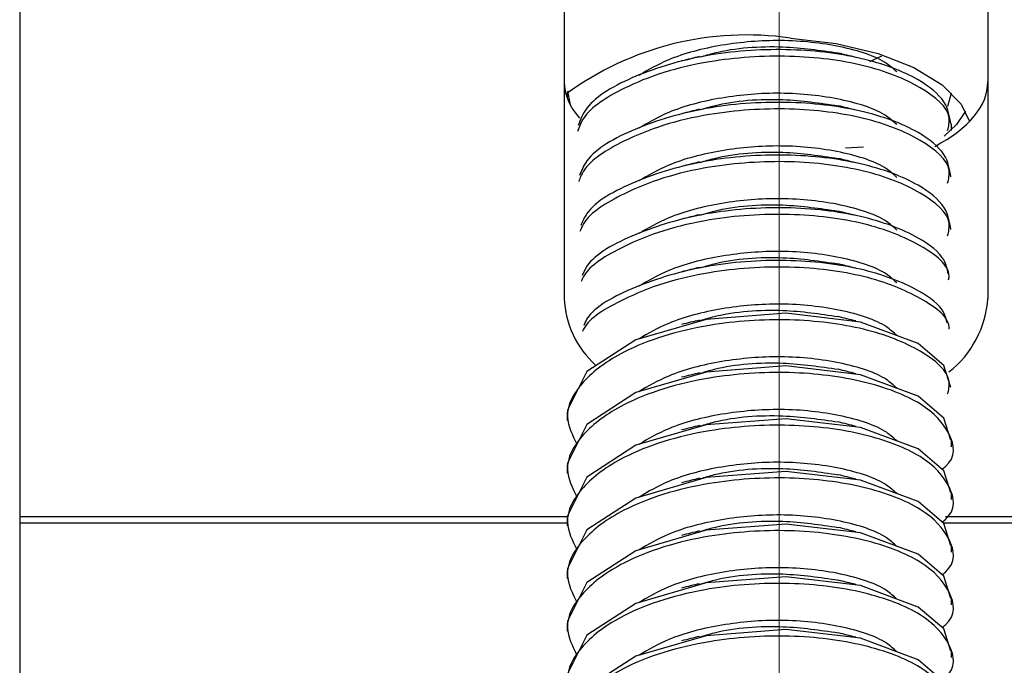
# Paper-space layout 'Sheet10' of a CAD drawing. Units: inches. Extents: x 0.4 to 16.6, y 0.2 to 10.8.
# Drawn here: x 1.3 to 1.3, y 7.5 to 7.6 of the extents above; entities that cross this region are included whole.
import ezdxf

# ---------------------------------------------------------------- set-up
doc = ezdxf.new("R2010")
doc.units = ezdxf.units.IN
doc.header["$MEASUREMENT"] = 0
doc.styles.add('SLDTEXTSTYLE0', font='TXT', dxfattribs={"width": 0.75})
doc.dimstyles.new('SLDDIMSTYLE0', dxfattribs={"dimtxt": 0.1377952755905512, "dimasz": 0.14, "dimexe": 0, "dimexo": 0.0625, "dimgap": 0.0344488188976378, "dimtad": 1, "dimlfac": 20, "dimrnd": 1e-09, "dimzin": 12, "dimdsep": 46, "dimtxsty": 'SLDTEXTSTYLE0', "dimblk1": 'CLOSED', "dimblk2": 'CLOSED', "dimsah": 1, "dimcen": 0.09, "dimadec": 0, "dimazin": 3, "dimtfac": 1, "dimtofl": 0, "dimtmove": 0, "dimatfit": 3, "dimldrblk": 'CLOSED', "dimfxl": 0, "dimfrac": 2, "dimtolj": 1, "dimtzin": 12, "dimarcsym": 0})

# ---------------------------------------------------------------- blocks, each defined once
blk = doc.blocks.new('_Closed')
at = {"color": 0, "linetype": 'ByBlock', "lineweight": -2}
for p, q in [((-1, 0.166667), (0, 0)), ((-1, 0.166667), (-1, -0.166667)), ((0, 0), (-1, -0.166667)), ((0, 0), (-1, 0))]:
    blk.add_line(p, q, dxfattribs=at)
blk = doc.blocks.new('_D_19')
at = {"color": 7, "linetype": 'Continuous', "lineweight": 0}
for p, q in [((2.007796622001313, 8.197465874957208), (1.965812123676487, 8.197465874957208)), ((1.965812123676487, 8.197465874957208), (1.965812123676488, 7.978715875309203)), ((2.313242816794139, 8.19746587495721), (2.355227315118965, 8.19746587495721)), ((2.355227315118965, 8.19746587495721), (2.355227315118966, 7.978715875309206)), ((1.965812123676488, 7.978715875309203), (2.007796622001314, 7.978715875309203)), ((2.355227315118966, 7.978715875309206), (2.31324281679414, 7.978715875309206)), ((1.319100430580005, 7.469216631241797), (1.319100430580008, 7.811919350703563)), ((2.838825233729616, 7.469216631241786), (2.838825233729618, 7.811919350703552)), ((1.319100430580007, 7.772549271963404), (2.838825233729617, 7.772549271963395))]:
    blk.add_line(p, q, dxfattribs=at)
at = {"color": 7, "linetype": 'Continuous', "lineweight": 18, "xscale": 0.14, "yscale": 0.14}
for p, rotation in [((1.319100430580007, 7.772549271963404), 180), ((2.838825233729617, 7.772549271963395), 360)]:
    blk.add_blockref('_Closed', p, dxfattribs=dict(at, rotation=rotation))
at = {"color": 7, "linetype": 'Continuous', "lineweight": 18, "char_height": 0.1377952755905512, "attachment_point": 1, "style": 'SLDTEXTSTYLE0'}
for s, insert in [('772', (2.007796622001313, 8.15634331289105)), ('30.39', (1.931435064136547, 7.950176716420164))]:
    blk.add_mtext(s, dxfattribs=dict(at, insert=insert))

psp = doc.layouts.new('Sheet10')

# ---------------------------------------------------------------- linework, layer by layer
at = {"color": 7, "linetype": 'Continuous', "lineweight": 25}
for p, q in [((1.269690981761102, 7.575407183520364), (1.269690981761102, 7.539921232317089)), ((1.305124052627244, 7.575407183520365), (1.305124052627246, 7.5541156127984)), ((1.332683107745354, 7.575407183520364), (1.332683107745356, 7.554115612798398)), ((1.325760156524673, 7.569877527397725), (1.324980247074163, 7.569508009589642)), ((1.305320903020945, 7.567179516340164), (1.305320903020945, 7.567136734575053)), ((1.305323295358308, 7.567585517405902), (1.305510699423234, 7.566713355994473)), ((1.330088556308293, 7.566609674681855), (1.330312666767403, 7.567490780583546)), ((1.330320903020945, 7.565036693689278), (1.330320903020945, 7.565464755390114)), ((1.32341719083588, 7.563904925127782), (1.324590448531318, 7.563973633677457)), ((1.305320903020945, 7.546605782847289), (1.305320903020945, 7.546176826207344)), ((1.330320903020945, 7.544462960196404), (1.330320903020945, 7.54489102189724)), ((1.305320903020945, 7.543176827265144), (1.305320903020945, 7.542747870625199)), ((1.330320903020945, 7.541034004614259), (1.330320903020945, 7.541462066315094)), ((1.269690981761102, 7.539921232317089), (1.269690981761102, 7.539526207978584)), ((1.269690981761102, 7.539921232317089), (1.305327389787557, 7.539921232317088)), ((1.269690981761102, 7.539526207978584), (1.305320903020945, 7.539526207978584)), ((1.269690981761102, 7.539526207978583), (1.269690981761105, 7.488106276807971)), ((1.305320903020945, 7.539747871682998), (1.305320903020945, 7.539318915043054)), ((1.329750529044602, 7.539526207978584), (1.368116178611497, 7.539526207978583)), ((1.329936308492084, 7.539921232317088), (1.368116178611497, 7.539921232317089)), ((1.330320903020945, 7.537605049032114), (1.330320903020945, 7.538033110732949)), ((1.305320903020945, 7.536318916100853), (1.305320903020945, 7.535889959460907)), ((1.330320903020945, 7.534176093449967), (1.330320903020945, 7.534604155150803)), ((1.305320903020945, 7.532889960518707), (1.305320903020945, 7.532461003878762)), ((1.330320903020945, 7.530747137867821), (1.330320903020945, 7.531175199568658))]:
    psp.add_line(p, q, dxfattribs=at)
at = {"color": 7, "linetype": 'Continuous', "lineweight": 25, "flags": 128}
for points in [[(1.31983373254052, 7.571049142930548), (1.322809968743558, 7.570691788151543), (1.32553603235874, 7.570043405869142), (1.327875227173351, 7.569136508678395), (1.329710256191759, 7.568016572191317), (1.330949103396567, 7.566739754699819), (1.331477721613036, 7.565611839670003)], [(1.331216908219456, 7.566292130768131), (1.330633854406769, 7.565436417415275), (1.329831863269757, 7.564664490947439)], [(1.330272022330265, 7.548317116475009), (1.329817401015272, 7.549755908483777), (1.328146924247183, 7.55118393396233), (1.324400698041971, 7.55257906070504), (1.319543048916713, 7.553147525222829), (1.314356801875676, 7.552749559268935), (1.309782427211363, 7.551417222406284), (1.306598917787818, 7.549349805556409), (1.305329491461918, 7.546835311310706), (1.305320903020946, 7.546605782847291), (1.305320903020946, 7.546605782847291)], [(1.330272022330265, 7.544888160892863), (1.329817401015272, 7.546326952901631), (1.328146924247183, 7.547754978380184), (1.324400698041971, 7.549150105122894), (1.319543048916713, 7.549718569640683), (1.314356801875676, 7.549320603686788), (1.309782427211363, 7.547988266824138), (1.306598917787818, 7.545920849974263), (1.305329491461918, 7.54340635572856), (1.305320903020946, 7.543176827265144), (1.305320903020946, 7.543176827265144)], [(1.330272022330265, 7.541459205310717), (1.329817401015272, 7.542897997319485), (1.328146924247183, 7.544326022798038), (1.324400698041971, 7.545721149540749), (1.319543048916713, 7.546289614058536), (1.314356801875676, 7.545891648104642), (1.309782427211363, 7.544559311241992), (1.306598917787818, 7.542491894392118), (1.305329491461918, 7.539977400146413), (1.305320903020946, 7.539747871683), (1.305320903020946, 7.539747871682998)], [(1.330272022330265, 7.538030249728571), (1.329817401015272, 7.539469041737339), (1.328146924247183, 7.540897067215892), (1.324400698041971, 7.542292193958603), (1.319543048916713, 7.542860658476392), (1.314356801875676, 7.542462692522498), (1.309782427211363, 7.541130355659846), (1.306598917787818, 7.539062938809971), (1.305329491461918, 7.536548444564268), (1.305320903020946, 7.536318916100853), (1.305320903020946, 7.536318916100853)], [(1.330272022330265, 7.534601294146426), (1.329817401015272, 7.536040086155193), (1.328146924247183, 7.537468111633747), (1.324400698041971, 7.538863238376456), (1.319543048916713, 7.539431702894245), (1.314356801875676, 7.539033736940351), (1.309782427211363, 7.537701400077701), (1.306598917787818, 7.535633983227827), (1.305329491461918, 7.533119488982122), (1.305320903020946, 7.532889960518707), (1.305320903020946, 7.532889960518707)], [(1.330272022330265, 7.53117233856428), (1.329817401015272, 7.532611130573049), (1.328146924247183, 7.534039156051601), (1.324400698041971, 7.535434282794312), (1.319543048916713, 7.5360027473121), (1.314356801875676, 7.535604781358206), (1.309782427211363, 7.534272444495556), (1.306598917787818, 7.532205027645681), (1.305329491461918, 7.529690533399977), (1.305320903020946, 7.529461004936563), (1.305320903020946, 7.529461004936562)], [(1.330272022330265, 7.527743382982134), (1.329817401015272, 7.529182174990902), (1.328146924247183, 7.530610200469455), (1.324400698041971, 7.532005327212166), (1.319543048916713, 7.532573791729955), (1.314356801875676, 7.53217582577606), (1.309782427211363, 7.530843488913409), (1.306598917787818, 7.528776072063534), (1.305329491461918, 7.526261577817831), (1.305320903020946, 7.526032049354416), (1.305320903020946, 7.526032049354415)]]:
    psp.add_lwpolyline(points, dxfattribs=at)
at = {"color": 7, "linetype": 'Continuous', "lineweight": 25}
for centre, radius, start, end in [((1.316993799756317, 7.55136364370501), 0.01988929606540717, 81.79085020217332, 126.1365817054458), ((1.311278635237059, 7.554363741674221), 0.006159582375455886, 182.3086930805968, 228.0935011257556), ((1.326065488062497, 7.554556453161065), 0.006632286973007643, 307.9888983396998, 356.1888066115981)]:
    psp.add_arc(centre, radius, start, end, dxfattribs=at)
for start_param, end_param in [(3.141592653589793, 3.524295115334523), (5.558960401624459, 6.283185307179586)]:
    psp.add_ellipse((1.318903580186299, 7.568204206811033), major_axis=(0.01377952755905532, 0), ratio=0.4599524117159005, start_param=start_param, end_param=end_param, dxfattribs=at)
for points, knots in [([(1.326758148547132, 7.568845903845094), (1.326552587675677, 7.569037602525139), (1.325806885421808, 7.569733017643597), (1.323204250387338, 7.57057882335837), (1.319339403265523, 7.571011864949442), (1.315326923890613, 7.570682776877642), (1.312060319655878, 7.569833802444743), (1.310590987052223, 7.568976447201968), (1.309978662624075, 7.568619156036274)], [0, 0, 0, 0, 0.07802940203050739, 0.2830631167815036, 0.487294019071959, 0.6769275647438767, 0.865363945728262, 1, 1, 1, 1]), ([(1.330272022330265, 7.565461894385737), (1.330193292939709, 7.565949037822416), (1.330027844912417, 7.566972758697657), (1.328111861306458, 7.568538894957352), (1.324605374228788, 7.569864191213584), (1.319585625488709, 7.570458138656689), (1.314239755030107, 7.570058273454073), (1.309625714954606, 7.568682008680402), (1.306654901402447, 7.566981332225827), (1.306177418587848, 7.565748931729546), (1.306028709786702, 7.565365108909688)], [0, 0, 0, 0, 0.09940699108896864, 0.2089015354831215, 0.3541757829444268, 0.4988827860648605, 0.6445832463258987, 0.7898332955266135, 0.9345449978356714, 1, 1, 1, 1]), ([(1.322937551213504, 7.570057636666598), (1.321770650625828, 7.570231887817886), (1.319244136072822, 7.570609167660108), (1.315880010209671, 7.570377551318844), (1.314256598038024, 7.569890308233322), (1.313955378392138, 7.569799901624179)], [0, 0, 0, 0, 0.4114223655667051, 0.890791045110316, 1, 1, 1, 1]), ([(1.3300654482629, 7.565042162422039), (1.330130470266611, 7.565314851379777), (1.330365265624278, 7.566299534990087), (1.328503674579663, 7.567912288571854), (1.324826855706943, 7.56938610833752), (1.319815518746694, 7.570026142693311), (1.315160827502587, 7.569707303139765), (1.311504267581124, 7.568860352635996), (1.308576980168526, 7.567654845133151), (1.306471411068736, 7.566309411634144), (1.306086701120869, 7.565256862770467), (1.305980705305737, 7.56496686305668)], [0, 0, 0, 0, 0.05588795954391374, 0.2018121974314837, 0.3471243451097773, 0.4920135057016408, 0.6379525348283545, 0.7285218039092727, 0.8202054955281926, 0.9504627702936831, 1, 1, 1, 1]), ([(1.313913047258979, 7.569845947124558), (1.313725111504141, 7.569798966611901), (1.313349162855941, 7.569704986303361), (1.312955886985432, 7.569607270553405), (1.312759208703283, 7.569558402653588)], [0, 0, 0, 0, 0.4998974081628755, 0.9999999999999999, 0.9999999999999999, 0.9999999999999999, 0.9999999999999999]), ([(1.324089157663804, 7.569792335552383), (1.323901374806298, 7.569839067988611), (1.323525856280291, 7.569932521117413), (1.323136779869169, 7.57002936213177), (1.322942266109976, 7.570077776554253)], [0, 0, 0, 0, 0.5000628317910792, 1, 1, 1, 1]), ([(1.305421362535462, 7.567591024081193), (1.305384397105473, 7.567530697493347), (1.305301922941751, 7.567396101875653), (1.305314153999104, 7.567256530798042), (1.305320903020946, 7.567179516340165)], [0, 0, 0, 0, 0.4482061814375992, 1, 1, 1, 1]), ([(1.326758148547132, 7.565416948262948), (1.326552587675677, 7.565608646942993), (1.325806885421808, 7.566304062061451), (1.323204250387338, 7.567149867776226), (1.319339403265523, 7.567582909367297), (1.315326923890613, 7.567253821295497), (1.312060319655878, 7.566404846862598), (1.310590987052223, 7.565547491619823), (1.309978662624074, 7.565190200454127)], [0, 0, 0, 0, 0.0780294020305269, 0.2830631167815151, 0.4872940190719655, 0.6769275647438768, 0.8653639457282521, 1, 1, 1, 1]), ([(1.322937551213504, 7.566628681084452), (1.321770650625828, 7.56680293223574), (1.319244136072823, 7.567180212077962), (1.315880010209671, 7.566948595736698), (1.314256598038025, 7.566461352651176), (1.313955378392138, 7.566370946042033)], [0, 0, 0, 0, 0.4114223655667141, 0.890791045110321, 1, 1, 1, 1]), ([(1.3300654482629, 7.561613206839893), (1.330130470542197, 7.561885895753557), (1.330365266895008, 7.562870579204709), (1.32850365901932, 7.564483335478331), (1.324826911992844, 7.565957143753364), (1.319815309081995, 7.566597220643608), (1.315161489702379, 7.566278241649581), (1.311502805376761, 7.565431630909551), (1.308583597765512, 7.564224831174478), (1.306525848837254, 7.562935523885976), (1.306149771864638, 7.561945368584649), (1.306062698344205, 7.561716116824665)], [0, 0, 0, 0, 0.05646914928824617, 0.2039108816630247, 0.350734158583578, 0.4971300496928502, 0.6445867271237428, 0.7360978436217233, 0.8287349717540917, 0.9603468172148774, 1, 1, 1, 1]), ([(1.330272022330265, 7.562032938803592), (1.330193290705518, 7.562520082636289), (1.330027837983123, 7.563543804343754), (1.328111896601341, 7.565109933119064), (1.324605193743669, 7.566435267623064), (1.319586291947685, 7.567029064942333), (1.314237253372736, 7.566629761299547), (1.309635002103606, 7.565251406918243), (1.30671529589805, 7.563606065495399), (1.306247390049503, 7.562436361437717), (1.306118226074262, 7.562113468218037)], [0, 0, 0, 0, 0.1004390733041206, 0.2110704328325813, 0.3578529742828976, 0.5040623820400002, 0.6512755613978382, 0.7980336533517707, 0.9442478090863087, 1, 1, 1, 1]), ([(1.313913047258979, 7.566416991542412), (1.313725111504142, 7.566370011029755), (1.313349162855943, 7.566276030721215), (1.312955886985433, 7.566178314971259), (1.312759208703283, 7.566129447071442)], [0, 0, 0, 0, 0.4998974081628719, 0.9999999999999999, 0.9999999999999999, 0.9999999999999999, 0.9999999999999999]), ([(1.324089157663804, 7.566363379970238), (1.3239013748063, 7.566410112406466), (1.323525856280293, 7.566503565535267), (1.32313677986917, 7.566600406549624), (1.322942266109976, 7.566648820972108)], [0, 0, 0, 0, 0.5000628317910428, 1, 1, 1, 1]), ([(1.326758148547132, 7.561987992680804), (1.326552587675677, 7.562179691360847), (1.325806885421808, 7.562875106479305), (1.323204250387338, 7.563720912194079), (1.319339403265522, 7.564153953785151), (1.315326923890613, 7.563824865713349), (1.312060319655878, 7.562975891280453), (1.310590987052224, 7.562118536037677), (1.309978662624075, 7.561761244871983)], [0, 0, 0, 0, 0.07802940203051123, 0.2830631167815193, 0.4872940190719841, 0.6769275647439096, 0.8653639457283074, 1, 1, 1, 1]), ([(1.330272022330265, 7.558603983221445), (1.330193288212191, 7.559091127496093), (1.330027830250128, 7.560114850132308), (1.328111935989932, 7.561680970555152), (1.324604992324823, 7.563006347743121), (1.319587035706493, 7.563599977526307), (1.314234461558428, 7.563201300576363), (1.309645366430772, 7.561820614222444), (1.306774574636652, 7.560230740801331), (1.306316047813805, 7.559123512532359), (1.306207386855135, 7.558861123334655)], [0, 0, 0, 0, 0.1014885827563003, 0.2132759531250899, 0.3615922568812439, 0.5093294381471042, 0.6580808796387798, 0.8063724784205021, 0.9541144572764336, 1, 1, 1, 1]), ([(1.322937551213504, 7.563199725502307), (1.321770650625828, 7.563373976653594), (1.319244136072823, 7.563751256495816), (1.315880010209671, 7.563519640154552), (1.314256598038024, 7.563032397069032), (1.313955378392138, 7.562941990459887)], [0, 0, 0, 0, 0.4114223655667245, 0.8907910451103174, 1, 1, 1, 1]), ([(1.324089157663804, 7.562934424388092), (1.3239013748063, 7.56298115682432), (1.323525856280294, 7.56307460995312), (1.32313677986917, 7.563171450967479), (1.322942266109976, 7.563219865389962)], [0, 0, 0, 0, 0.5000628317911169, 1, 1, 1, 1]), ([(1.3300654482629, 7.558184251257747), (1.330130470857428, 7.558456940120994), (1.33036526834854, 7.559441623390094), (1.328503641220555, 7.561054382742808), (1.324826976375709, 7.562528177874231), (1.319815069256143, 7.56316830341769), (1.315162247162407, 7.562849164924078), (1.31150113282813, 7.562002942824234), (1.308591167331756, 7.560794664963874), (1.306579054101924, 7.559561613661653), (1.306211345111461, 7.55863367470899), (1.306144409054658, 7.558464756961381)], [0, 0, 0, 0, 0.057060489189974, 0.2060462182537696, 0.3544070154529121, 0.5023359512946195, 0.651336781917826, 0.7438061946770159, 0.8374134105641404, 0.9704034835481196, 1, 1, 1, 1]), ([(1.313913047258979, 7.562988035960267), (1.313725111504142, 7.56294105544761), (1.313349162855944, 7.562847075139072), (1.312955886985433, 7.562749359389114), (1.312759208703283, 7.562700491489297)], [0, 0, 0, 0, 0.4998974081625457, 1, 1, 1, 1]), ([(1.326758148547132, 7.558559037098657), (1.326552587675677, 7.558750735778702), (1.325806885421808, 7.559446150897159), (1.323204250387338, 7.560291956611935), (1.319339403265523, 7.560724998203007), (1.315326923890613, 7.560395910131205), (1.312060319655878, 7.559546935698306), (1.310590987052223, 7.558689580455531), (1.309978662624075, 7.558332289289837)], [0, 0, 0, 0, 0.07802940203050127, 0.2830631167814975, 0.4872940190719556, 0.6769275647438744, 0.865363945728262, 1, 1, 1, 1]), ([(1.330101802687784, 7.555713741186728), (1.330042165786555, 7.556017412689913), (1.329877524298779, 7.556855768255823), (1.328089207083758, 7.55824964679226), (1.324611555141695, 7.559578133461292), (1.319586008759635, 7.56017069043506), (1.314231945420652, 7.559772928901671), (1.309656394141061, 7.558389665810952), (1.306830370633828, 7.556853313826142), (1.306380641569166, 7.555805941386001), (1.306292764453894, 7.555601284680693)], [0, 0, 0, 0, 0.0666906571872283, 0.1841150159330562, 0.339910315551084, 0.4950972898562152, 0.6513496694591425, 0.8071190183300515, 0.9623110321484629, 1, 1, 1, 1]), ([(1.322937551213504, 7.559770769920161), (1.321770650625828, 7.559945021071449), (1.319244136072823, 7.560322300913671), (1.315880010209671, 7.560090684572407), (1.314256598038025, 7.559603441486885), (1.313955378392138, 7.559513034877741)], [0, 0, 0, 0, 0.4114223655667228, 0.8907910451103155, 0.9999999999999999, 0.9999999999999999, 0.9999999999999999, 0.9999999999999999]), ([(1.330130606529906, 7.555319511076832), (1.330144275749504, 7.555403069493831), (1.330274105933798, 7.556196706950673), (1.328454063274211, 7.557623660192345), (1.324840274908089, 7.559099682728554), (1.319811168539529, 7.559739262915116), (1.315163697655622, 7.559420089278182), (1.311499070536247, 7.558574293097188), (1.308599996760572, 7.557364307148049), (1.30663098359162, 7.556187930331268), (1.306271355829636, 7.55532227703041), (1.306226149548348, 7.555213461831047)], [0, 0, 0, 0, 0.01845468191425951, 0.1752824831701638, 0.3314524583988082, 0.4871678406435538, 0.644011538350568, 0.7413482079603064, 0.8398825705567282, 0.9798727620066071, 1, 1, 1, 1]), ([(1.313913047258979, 7.55955908037812), (1.313725111504142, 7.559512099865464), (1.313349162855945, 7.559418119556926), (1.312955886985433, 7.559320403806968), (1.312759208703283, 7.559271535907151)], [0, 0, 0, 0, 0.4998974081626844, 1, 1, 1, 1]), ([(1.324089157663804, 7.559505468805947), (1.3239013748063, 7.559552201242174), (1.323525856280295, 7.559645654370975), (1.32313677986917, 7.559742495385333), (1.322942266109976, 7.559790909807817)], [0, 0, 0, 0, 0.5000628317911382, 1, 1, 1, 1]), ([(1.326758148547132, 7.555130081516512), (1.326552587675677, 7.555321780196556), (1.325806885421808, 7.556017195315015), (1.323204250387338, 7.556863001029789), (1.319339403265523, 7.55729604262086), (1.315326923890613, 7.556966954549059), (1.312060319655878, 7.556117980116161), (1.310590987052223, 7.555260624873386), (1.309978662624075, 7.55490333370769)], [0, 0, 0, 0, 0.07802940203051713, 0.2830631167815128, 0.4872940190719652, 0.6769275647438856, 0.8653639457282646, 0.9999999999999999, 0.9999999999999999, 0.9999999999999999, 0.9999999999999999]), ([(1.322937551213504, 7.556341814338015), (1.321770650625828, 7.556516065489303), (1.319244136072823, 7.556893345331525), (1.315880010209671, 7.556661728990261), (1.314256598038025, 7.556174485904739), (1.313955378392138, 7.556084079295596)], [0, 0, 0, 0, 0.4114223655667504, 0.8907910451103567, 1, 1, 1, 1]), ([(1.330157509154291, 7.552123509434513), (1.330158196364697, 7.552129273134686), (1.33024341211817, 7.552843985905083), (1.32842479944614, 7.554193664211271), (1.324848165124184, 7.555670991739013), (1.319808703560939, 7.556310283388324), (1.315165069862495, 7.555990980278075), (1.311496713501589, 7.555145700311385), (1.308610366769641, 7.553933699013037), (1.306681463662397, 7.552814709002048), (1.306329575507528, 7.552011625418144), (1.306308185465562, 7.551962808794666)], [0, 0, 0, 0, 0.00131205898561475, 0.162698489582397, 0.3234079726377173, 0.4836496487196662, 0.6450524378414241, 0.745218464200876, 0.8466169977722159, 0.9906763873430148, 1, 1, 1, 1]), ([(1.330027957754074, 7.552518491101899), (1.329979224448852, 7.552742839615693), (1.329814591508669, 7.553500743379523), (1.328075690743896, 7.554819274735729), (1.324615325814849, 7.556149644566242), (1.319585913719438, 7.556741445619933), (1.314228505847828, 7.556344665312321), (1.30967016833988, 7.55495824551076), (1.306889972601155, 7.553480850878603), (1.306449615167667, 7.552498874264603), (1.306385982910499, 7.552356977288004)], [0, 0, 0, 0, 0.05083814480928056, 0.1717435994800928, 0.332157518168512, 0.4919450774769096, 0.6528296264841619, 0.8132168251043356, 0.9730095733245625, 1, 1, 1, 1]), ([(1.313913047258979, 7.556130124795976), (1.313725111504143, 7.556083144283319), (1.313349162855947, 7.55598916397478), (1.312955886985433, 7.555891448224823), (1.312759208703283, 7.555842580325005)], [0, 0, 0, 0, 0.4998974081625001, 1, 1, 1, 1]), ([(1.324089157663804, 7.556076513223801), (1.323901374806301, 7.556123245660028), (1.323525856280297, 7.556216698788828), (1.323136779869172, 7.556313539803186), (1.322942266109976, 7.556361954225671)], [0, 0, 0, 0, 0.5000628317910207, 0.9999999999999999, 0.9999999999999999, 0.9999999999999999, 0.9999999999999999]), ([(1.326758148547132, 7.551701125934366), (1.326552587675677, 7.55189282461441), (1.325806885421808, 7.552588239732868), (1.323204250387338, 7.553434045447642), (1.319339403265523, 7.553867087038715), (1.315326923890613, 7.553537998966914), (1.312060319655877, 7.552689024534015), (1.310590987052223, 7.55183166929124), (1.309978662624075, 7.551474378125546)], [0, 0, 0, 0, 0.07802940203051345, 0.2830631167815161, 0.4872940190719627, 0.6769275647438825, 0.8653639457282644, 1, 1, 1, 1]), ([(1.322937551213505, 7.552912858755869), (1.321770650625828, 7.553087109907157), (1.319244136072823, 7.553464389749379), (1.315880010209671, 7.553232773408116), (1.314256598038025, 7.552745530322594), (1.313955378392138, 7.55265512371345)], [0, 0, 0, 0, 0.4114223655667681, 0.890791045110365, 1, 1, 1, 1]), ([(1.324089157663804, 7.552647557641655), (1.323901374806301, 7.552694290077882), (1.323525856280299, 7.552787743206682), (1.323136779869172, 7.552884584221041), (1.322942266109976, 7.552932998643526)], [0, 0, 0, 0, 0.5000628317912074, 1, 1, 1, 1]), ([(1.3300654482629, 7.54789738451131), (1.330130467993946, 7.548170073663675), (1.330365255144986, 7.549154757976784), (1.328503802900603, 7.550767499671963), (1.324826391535971, 7.552241370177517), (1.319817247781254, 7.552881216711331), (1.315155366562673, 7.552562992893609), (1.311516325890798, 7.55171454207442), (1.30852240706247, 7.550514740760073), (1.306139781498128, 7.548733622318669), (1.304970388718233, 7.54657278587614), (1.305651226912289, 7.545221297414058), (1.305948173367013, 7.544631847951734)], [0, 0, 0, 0, 0.04723093927911851, 0.1705515771278334, 0.2933549372705214, 0.4158008308397622, 0.5391339687712093, 0.6156740980481319, 0.6931560263038201, 0.8032365067027813, 0.9141819271246436, 1, 1, 1, 1]), ([(1.313913047258979, 7.55270116921383), (1.313725111504144, 7.552654188701173), (1.313349162855948, 7.552560208392635), (1.312955886985434, 7.552462492642677), (1.312759208703283, 7.55241362474286)], [0, 0, 0, 0, 0.4998974081626062, 1, 1, 1, 1]), ([(1.326758148547132, 7.548272170352219), (1.326552587675677, 7.548463869032264), (1.325806885421808, 7.549159284150722), (1.323204250387338, 7.550005089865497), (1.319339403265522, 7.55043813145657), (1.315326923890614, 7.550109043384767), (1.312060319655878, 7.54926006895187), (1.310590987052223, 7.548402713709094), (1.309978662624075, 7.548045422543399)], [0, 0, 0, 0, 0.0780294020305319, 0.2830631167815253, 0.4872940190719718, 0.6769275647438897, 0.8653639457282664, 1, 1, 1, 1]), ([(1.322937551213504, 7.549483903173725), (1.321770650625828, 7.549658154325012), (1.319244136072823, 7.550035434167234), (1.315880010209671, 7.54980381782597), (1.314256598038025, 7.549316574740448), (1.313955378392138, 7.549226168131305)], [0, 0, 0, 0, 0.4114223655667592, 0.8907910451103583, 1, 1, 1, 1]), ([(1.329700510078818, 7.54299792282498), (1.329774656678087, 7.543055389666486), (1.330645456072879, 7.543730297097129), (1.330390326992982, 7.545341251519213), (1.328624777781429, 7.547330807204808), (1.32479411065454, 7.5488144791022), (1.319826090740127, 7.549451695582392), (1.315153970676784, 7.549134126584613), (1.311516623952836, 7.548285567429872), (1.308522288483515, 7.547085792761582), (1.306139818271885, 7.545304664384677), (1.304970381886913, 7.543143830730889), (1.305651224837664, 7.541792341964594), (1.305948173367013, 7.541202892369588)], [0, 0, 0, 0, 0.01048755628481492, 0.1231689349978184, 0.2366606201075611, 0.3496762557940168, 0.4623629158564566, 0.5758661047621374, 0.6463058008397067, 0.7176122322423539, 0.8189190324349879, 0.9210218348412803, 1, 1, 1, 1]), ([(1.313913047258979, 7.549272213631683), (1.313725111504144, 7.549225233119028), (1.31334916285595, 7.54913125281049), (1.312955886985435, 7.549033537060531), (1.312759208703283, 7.548984669160713)], [0, 0, 0, 0, 0.4998974081625521, 1, 1, 1, 1]), ([(1.324089157663804, 7.54921860205951), (1.323901374806302, 7.549265334495737), (1.323525856280301, 7.549358787624537), (1.323136779869173, 7.549455628638895), (1.322942266109976, 7.54950404306138)], [0, 0, 0, 0, 0.5000628317912037, 1, 1, 1, 1]), ([(1.326758148547132, 7.544843214770075), (1.326552587675677, 7.545034913450119), (1.325806885421808, 7.545730328568577), (1.323204250387338, 7.546576134283351), (1.319339403265523, 7.547009175874423), (1.315326923890613, 7.546680087802623), (1.312060319655878, 7.545831113369724), (1.310590987052224, 7.544973758126949), (1.309978662624075, 7.544616466961255)], [0, 0, 0, 0, 0.07802940203051625, 0.2830631167815296, 0.4872940190719906, 0.6769275647439238, 0.8653639457283135, 1, 1, 1, 1]), ([(1.322937551213504, 7.546054947591578), (1.321770650625828, 7.546229198742866), (1.319244136072823, 7.546606478585089), (1.315880010209671, 7.546374862243823), (1.314256598038025, 7.545887619158303), (1.313955378392138, 7.545797212549159)], [0, 0, 0, 0, 0.4114223655667574, 0.8907910451103546, 1, 1, 1, 1]), ([(1.329700510078818, 7.539568967242834), (1.329774656678087, 7.539626434084339), (1.330645456072878, 7.540301341514984), (1.330390326992983, 7.541912295937066), (1.328624777781428, 7.543901851622664), (1.32479411065454, 7.545385523520055), (1.319826090740127, 7.546022740000247), (1.315153970676784, 7.545705171002466), (1.311516623952836, 7.544856611847726), (1.308522288483515, 7.543656837179436), (1.306139818271886, 7.541875708802531), (1.304970381886913, 7.539714875148744), (1.305651224837664, 7.538363386382448), (1.305948173367013, 7.537773936787443)], [0, 0, 0, 0, 0.01048755628482448, 0.1231689349978244, 0.2366606201075648, 0.3496762557940201, 0.4623629158564577, 0.5758661047621395, 0.6463058008397049, 0.717612232242354, 0.8189190324349847, 0.9210218348412786, 1, 1, 1, 1]), ([(1.313913047258979, 7.545843258049538), (1.313725111504144, 7.545796277536882), (1.31334916285595, 7.545702297228345), (1.312955886985435, 7.545604581478386), (1.312759208703283, 7.545555713578569)], [0, 0, 0, 0, 0.4998974081626286, 1, 1, 1, 1]), ([(1.324089157663804, 7.545789646477363), (1.323901374806302, 7.54583637891359), (1.323525856280301, 7.54592983204239), (1.323136779869173, 7.546026673056748), (1.322942266109976, 7.546075087479234)], [0, 0, 0, 0, 0.5000628317911522, 1, 1, 1, 1]), ([(1.326758148547132, 7.541414259187929), (1.326552587675677, 7.541605957867973), (1.325806885421808, 7.542301372986431), (1.323204250387338, 7.543147178701206), (1.319339403265523, 7.543580220292277), (1.315326923890614, 7.543251132220476), (1.312060319655877, 7.542402157787578), (1.310590987052223, 7.541544802544802), (1.309978662624075, 7.541187511379109)], [0, 0, 0, 0, 0.07802940203054207, 0.2830631167815305, 0.487294019071973, 0.6769275647438889, 0.8653639457282671, 1, 1, 1, 1]), ([(1.322937551213505, 7.542625992009432), (1.321770650625828, 7.542800243160721), (1.319244136072822, 7.543177523002943), (1.315880010209672, 7.542945906661678), (1.314256598038025, 7.542458663576157), (1.313955378392138, 7.542368256967013)], [0, 0, 0, 0, 0.4114223655667816, 0.8907910451103762, 1, 1, 1, 1]), ([(1.324089157663804, 7.542360690895217), (1.323901374806302, 7.542407423331445), (1.323525856280302, 7.542500876460243), (1.323136779869173, 7.542597717474603), (1.322942266109976, 7.542646131897088)], [0, 0, 0, 0, 0.5000628317913904, 1, 1, 1, 1]), ([(1.329700510078818, 7.536140011660688), (1.329774656678087, 7.536197478502194), (1.330645456072879, 7.536872385932838), (1.330390326992982, 7.538483340354921), (1.328624777781429, 7.540472896040517), (1.324794110654539, 7.541956567937909), (1.319826090740127, 7.5425937844181), (1.315153970676784, 7.54227621542032), (1.311516623952835, 7.541427656265581), (1.308522288483515, 7.540227881597291), (1.306139818271885, 7.538446753220386), (1.304970381886913, 7.536285919566597), (1.305651224837664, 7.534934430800304), (1.305948173367013, 7.534344981205296)], [0, 0, 0, 0, 0.01048755628482156, 0.1231689349978225, 0.236660620107566, 0.3496762557940226, 0.4623629158564598, 0.5758661047621427, 0.6463058008397109, 0.717612232242356, 0.8189190324349895, 0.9210218348412864, 1, 1, 1, 1]), ([(1.313913047258979, 7.542414302467392), (1.313725111504145, 7.542367321954736), (1.313349162855952, 7.542273341646199), (1.312955886985435, 7.54217562589624), (1.312759208703283, 7.542126757996423)], [0, 0, 0, 0, 0.4998974081627991, 1, 1, 1, 1]), ([(1.326758148547132, 7.537985303605783), (1.326552587675677, 7.538177002285828), (1.325806885421808, 7.538872417404286), (1.323204250387338, 7.53971822311906), (1.319339403265523, 7.540151264710132), (1.315326923890613, 7.53982217663833), (1.312060319655878, 7.538973202205432), (1.310590987052223, 7.538115846962658), (1.309978662624074, 7.537758555796963)], [0, 0, 0, 0, 0.07802940203052677, 0.2830631167815182, 0.4872940190719664, 0.6769275647438774, 0.8653639457282525, 1, 1, 1, 1]), ([(1.322937551213505, 7.539197036427287), (1.321770650625828, 7.539371287578574), (1.319244136072823, 7.539748567420796), (1.315880010209671, 7.539516951079533), (1.314256598038025, 7.539029707994012), (1.313955378392138, 7.538939301384867)], [0, 0, 0, 0, 0.4114223655667916, 0.8907910451103729, 1, 1, 1, 1]), ([(1.329700510078818, 7.532711056078543), (1.329774656678087, 7.532768522920049), (1.330645456072879, 7.533443430350693), (1.330390326992982, 7.535054384772775), (1.328624777781429, 7.537043940458371), (1.324794110654539, 7.538527612355763), (1.319826090740127, 7.539164828835956), (1.315153970676784, 7.538847259838175), (1.311516623952836, 7.537998700683435), (1.308522288483515, 7.536798926015145), (1.306139818271885, 7.53501779763824), (1.304970381886913, 7.532856963984451), (1.305651224837664, 7.531505475218157), (1.305948173367013, 7.530916025623152)], [0, 0, 0, 0, 0.01048755628481952, 0.1231689349978197, 0.236660620107562, 0.3496762557940163, 0.4623629158564526, 0.5758661047621345, 0.6463058008397019, 0.7176122322423478, 0.8189190324349805, 0.9210218348412723, 1, 1, 1, 1]), ([(1.313913047258979, 7.538985346885247), (1.313725111504146, 7.538938366372591), (1.313349162855954, 7.538844386064053), (1.312955886985436, 7.538746670314095), (1.312759208703283, 7.538697802414276)], [0, 0, 0, 0, 0.499897408162534, 1, 1, 1, 1]), ([(1.324089157663804, 7.538931735313072), (1.323901374806303, 7.538978467749299), (1.323525856280304, 7.539071920878098), (1.323136779869173, 7.539168761892458), (1.322942266109976, 7.539217176314942)], [0, 0, 0, 0, 0.500062831791261, 1, 1, 1, 1]), ([(1.326758148547132, 7.534556348023638), (1.326552587675677, 7.534748046703682), (1.325806885421808, 7.53544346182214), (1.323204250387338, 7.536289267536914), (1.319339403265523, 7.536722309127986), (1.315326923890613, 7.536393221056185), (1.312060319655878, 7.535544246623287), (1.310590987052224, 7.534686891380512), (1.309978662624075, 7.534329600214817)], [0, 0, 0, 0, 0.07802940203051366, 0.283063116781522, 0.4872940190719871, 0.6769275647439128, 0.8653639457283111, 1, 1, 1, 1]), ([(1.322937551213505, 7.535768080845141), (1.321770650625828, 7.53594233199643), (1.319244136072823, 7.536319611838651), (1.315880010209671, 7.536087995497388), (1.314256598038025, 7.535600752411866), (1.313955378392138, 7.535510345802721)], [0, 0, 0, 0, 0.4114223655668156, 0.8907910451104005, 1, 1, 1, 1]), ([(1.329700510078818, 7.529282100496397), (1.329774656678087, 7.529339567337902), (1.330645456072879, 7.530014474768546), (1.330390326992982, 7.53162542919063), (1.328624777781428, 7.533614984876226), (1.32479411065454, 7.535098656773618), (1.319826090740127, 7.53573587325381), (1.315153970676784, 7.535418304256029), (1.311516623952835, 7.53456974510129), (1.308522288483515, 7.533369970432998), (1.306139818271886, 7.531588842056094), (1.304970381886913, 7.529428008402307), (1.305651224837664, 7.528076519636011), (1.305948173367013, 7.527487070041006)], [0, 0, 0, 0, 0.01048755628482148, 0.1231689349978216, 0.2366606201075622, 0.3496762557940196, 0.4623629158564552, 0.5758661047621372, 0.6463058008397049, 0.7176122322423528, 0.8189190324349824, 0.9210218348412785, 1, 1, 1, 1]), ([(1.324089157663804, 7.535502779730926), (1.323901374806303, 7.535549512167154), (1.323525856280305, 7.535642965295953), (1.323136779869174, 7.535739806310311), (1.322942266109976, 7.535788220732797)], [0, 0, 0, 0, 0.5000628317911268, 1, 1, 1, 1]), ([(1.313913047258979, 7.535556391303102), (1.313725111504146, 7.535509410790445), (1.313349162855956, 7.535415430481908), (1.312955886985437, 7.535317714731949), (1.312759208703283, 7.535268846832132)], [0, 0, 0, 0, 0.4998974081625993, 0.9999999999999999, 0.9999999999999999, 0.9999999999999999, 0.9999999999999999]), ([(1.326758148547132, 7.531127392441492), (1.326552587675677, 7.531319091121536), (1.325806885421808, 7.532014506239993), (1.323204250387338, 7.532860311954769), (1.319339403265523, 7.533293353545841), (1.315326923890613, 7.532964265474039), (1.312060319655877, 7.532115291041142), (1.310590987052223, 7.531257935798365), (1.309978662624074, 7.530900644632671)], [0, 0, 0, 0, 0.07802940203050632, 0.2830631167814996, 0.4872940190719539, 0.6769275647438692, 0.8653639457282568, 1, 1, 1, 1]), ([(1.322937551213505, 7.532339125262995), (1.321770650625828, 7.532513376414283), (1.319244136072824, 7.532890656256504), (1.315880010209671, 7.532659039915242), (1.314256598038025, 7.532171796829719), (1.313955378392139, 7.532081390220577)], [0, 0, 0, 0, 0.4114223655668248, 0.890791045110418, 1, 1, 1, 1]), ([(1.324089157663804, 7.532073824148781), (1.323901374806303, 7.532120556585008), (1.323525856280306, 7.532214009713807), (1.323136779869174, 7.532310850728166), (1.322942266109976, 7.532359265150651)], [0, 0, 0, 0, 0.5000628317912468, 1, 1, 1, 1]), ([(1.329700510078818, 7.525853144914251), (1.329774656678087, 7.525910611755756), (1.330645456072878, 7.5265855191864), (1.330390326992983, 7.528196473608484), (1.328624777781428, 7.530186029294081), (1.324794110654539, 7.531669701191471), (1.319826090740127, 7.532306917671664), (1.315153970676784, 7.531989348673884), (1.311516623952836, 7.531140789519144), (1.308522288483515, 7.529941014850853), (1.306139818271886, 7.528159886473948), (1.304970381886913, 7.52599905282016), (1.305651224837664, 7.524647564053867), (1.305948173367013, 7.524058114458859)], [0, 0, 0, 0, 0.01048755628481872, 0.1231689349978213, 0.2366606201075622, 0.3496762557940182, 0.4623629158564548, 0.5758661047621371, 0.6463058008397056, 0.7176122322423522, 0.8189190324349839, 0.9210218348412783, 0.9999999999999999, 0.9999999999999999, 0.9999999999999999, 0.9999999999999999]), ([(1.313913047258979, 7.532127435720956), (1.313725111504146, 7.5320804552083), (1.313349162855956, 7.531986474899763), (1.312955886985437, 7.531888759149803), (1.312759208703283, 7.531839891249986)], [0, 0, 0, 0, 0.4998974081624434, 1, 1, 1, 1])]:
    psp.add_open_spline(points, degree=3, knots=knots, dxfattribs=at)

# ---------------------------------------------------------------- dimensions: what is measured, and where the dimension line sits
at = {"color": 7, "linetype": 'Continuous', "lineweight": 18}
dim = psp.add_linear_dim(base=(2.838825233729617, 7.772549271963463), p1=(1.319100430580005, 7.42984655250164), p2=(2.838825233729615, 7.429846552501629), dimstyle='SLDDIMSTYLE0', dxfattribs=at)
dim.commit()
dim.dimension.update_dxf_attribs({"geometry": '_D_19', "text_midpoint": (2.160519723981051, 7.772549271963467), "dimtype": 160})

doc.saveas('drawing.dxf')
